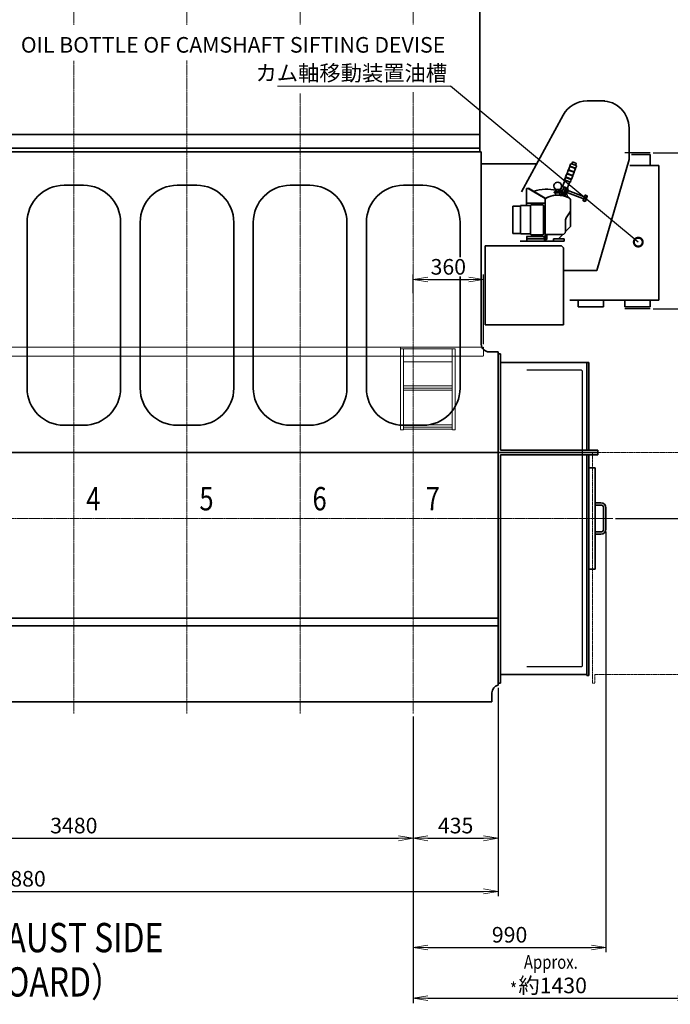
# Model space of a CAD drawing. Extents: x -26191 to -46, y -144 to 44475.
# Drawn here: x -18258 to -14922, y 36290 to 41337 of the extents above; entities that cross this region are included whole.
import ezdxf
from ezdxf import colors
from ezdxf.entities.mleader import LeaderData, LeaderLine
from ezdxf.math import Vec2, Vec3

# ---------------------------------------------------------------- set-up
doc = ezdxf.new("R2010")
doc.units = 0
doc.header["$LTSCALE"] = 5
doc.header["$PDMODE"] = 1
for name, pattern in [('CENTER', [2, 1.25, -0.25, 0.25, -0.25]), ('DASHED', [0.75, 0.5, -0.25]), ('PHANTOM', [2.5, 1.25, -0.25, 0.25, -0.25, 0.25, -0.25])]:
    doc.linetypes.add(name, pattern=pattern)
doc.layers.get('0').update_dxf_attribs({"color": 255, "linetype": 'CONTINUOUS'})
doc.layers.get('Defpoints').update_dxf_attribs({"color": 251, "linetype": 'CONTINUOUS'})
for name, color, linetype, lineweight in [('CENT001', 213, 'CENTER', 18), ('DASH001', 30, 'DASHED', 18), ('DIM001', 255, 'CONTINUOUS', 18), ('LINE002', 4, 'CONTINUOUS', 35), ('PHAN001', 1, 'PHANTOM', 13), ('TXT001', 255, 'CONTINUOUS', 20), ('TXT002', 4, 'CONTINUOUS', 35)]:
    doc.layers.add(name, color=color, linetype=linetype, lineweight=lineweight)
doc.styles.add('Dim_std', font='simplex.shx', dxfattribs={"width": 0.8, "bigfont": 'extfont.shx'})
doc.styles.get("Standard").update_dxf_attribs({"font": 'simplex.shx', "width": 0.8, "bigfont": 'extfont.shx'})
doc.dimstyles.new('S1-25', dxfattribs={"dimscale": 25, "dimtxt": 3.2, "dimasz": 3, "dimexe": 1, "dimexo": 0.6, "dimgap": 1, "dimtad": 1, "dimdec": 3, "dimdsep": 46, "dimtxsty": 'Dim_std', "dimblk1": 'OPEN', "dimblk2": 'OPEN', "dimsah": 1, "dimcen": 0, "dimclrd": 256, "dimclre": 256, "dimclrt": 256, "dimadec": 3, "dimazin": 2, "dimtfac": 1, "dimtdec": 3, "dimtmove": 0, "dimatfit": 0, "dimldrblk": 'OPEN', "dimfxl": 1, "dimtfill": 1, "dimtolj": 1, "dimtzin": 0, "dimarcsym": 0})

# ---------------------------------------------------------------- blocks, each defined once
blk = doc.blocks.new('_OPEN')
at = {"color": 0, "linetype": 'ByBlock'}
for p, q in [((-1, 0.167), (0, 0)), ((0, 0), (-1, -0.167)), ((0, 0), (-1, 0))]:
    blk.add_line(p, q, dxfattribs=at)
blk = doc.blocks.new('*D60')
at = {"layer": 'Defpoints', "color": 0, "linetype": 'ByBlock', "transparency": 16777216}
for p in [(-19720, 37780.6), (-16240, 37780.6), (-16240, 37140.8)]:
    blk.add_point(p, dxfattribs=at)
at = {"layer": 'DIM001', "linetype": 'ByBlock', "lineweight": -2, "transparency": 16777216}
for p, q in [((-19720, 37765.6), (-19720, 37115.8)), ((-16240, 37765.6), (-16240, 37115.8)), ((-19645, 37140.8), (-16315, 37140.8))]:
    blk.add_line(p, q, dxfattribs=at)
at = {"layer": 'DIM001', "linetype": 'ByBlock', "lineweight": -2, "transparency": 16777216, "xscale": 75, "yscale": 75, "zscale": 75, "rotation": 180}
blk.add_blockref('_OPEN', (-19720, 37140.8), dxfattribs=at)
at = {"layer": 'DIM001', "linetype": 'ByBlock', "lineweight": -2, "transparency": 16777216, "xscale": 75, "yscale": 75, "zscale": 75}
blk.add_blockref('_OPEN', (-16240, 37140.8), dxfattribs=at)
at = {"layer": 'DIM001', "linetype": 'ByBlock', "lineweight": -2, "transparency": 16777216, "insert": (-17980, 37205.8), "char_height": 80, "attachment_point": 5, "style": 'Dim_std', "bg_fill": 3, "box_fill_scale": 1.1, "bg_fill_color": 9, "bg_fill_true_color": 13158600, "bg_fill_transparency": 0}
blk.add_mtext('\\A1;3480', dxfattribs=at)
blk = doc.blocks.new('*D61')
at = {"layer": 'Defpoints', "color": 0, "linetype": 'ByBlock', "transparency": 16777216}
for p in [(-20685, 38427.7), (-15805, 37926.7), (-15805, 36868.2)]:
    blk.add_point(p, dxfattribs=at)
at = {"layer": 'DIM001', "linetype": 'ByBlock', "lineweight": -2, "transparency": 16777216}
for p, q in [((-20685, 38412.7), (-20685, 36843.2)), ((-15805, 37911.7), (-15805, 36843.2)), ((-20610, 36868.2), (-15880, 36868.2))]:
    blk.add_line(p, q, dxfattribs=at)
at = {"layer": 'DIM001', "linetype": 'ByBlock', "lineweight": -2, "transparency": 16777216, "xscale": 75, "yscale": 75, "zscale": 75, "rotation": 180}
blk.add_blockref('_OPEN', (-20685, 36868.2), dxfattribs=at)
at = {"layer": 'DIM001', "linetype": 'ByBlock', "lineweight": -2, "transparency": 16777216, "xscale": 75, "yscale": 75, "zscale": 75}
blk.add_blockref('_OPEN', (-15805, 36868.2), dxfattribs=at)
at = {"layer": 'DIM001', "linetype": 'ByBlock', "lineweight": -2, "transparency": 16777216, "insert": (-18245, 36933.2), "char_height": 80, "attachment_point": 5, "style": 'Dim_std', "bg_fill": 3, "box_fill_scale": 1.1, "bg_fill_color": 9, "bg_fill_true_color": 13158600, "bg_fill_transparency": 0}
blk.add_mtext('\\A1;4880', dxfattribs=at)
blk = doc.blocks.new('*D65')
at = {"layer": 'Defpoints', "color": 0, "linetype": 'ByBlock', "transparency": 16777216}
for p in [(-15805, 37926.7), (-16240, 37780.6), (-15805, 37140.8)]:
    blk.add_point(p, dxfattribs=at)
at = {"layer": 'DIM001', "linetype": 'ByBlock', "lineweight": -2, "transparency": 16777216}
for p, q in [((-15805, 37911.7), (-15805, 37115.8)), ((-16240, 37765.6), (-16240, 37115.8)), ((-16165, 37140.8), (-15880, 37140.8))]:
    blk.add_line(p, q, dxfattribs=at)
at = {"layer": 'DIM001', "linetype": 'ByBlock', "lineweight": -2, "transparency": 16777216, "xscale": 75, "yscale": 75, "zscale": 75, "rotation": 180}
blk.add_blockref('_OPEN', (-16240, 37140.8), dxfattribs=at)
at = {"layer": 'DIM001', "linetype": 'ByBlock', "lineweight": -2, "transparency": 16777216, "xscale": 75, "yscale": 75, "zscale": 75}
blk.add_blockref('_OPEN', (-15805, 37140.8), dxfattribs=at)
at = {"layer": 'DIM001', "linetype": 'ByBlock', "lineweight": -2, "transparency": 16777216, "insert": (-16022.5, 37205.8), "char_height": 80, "attachment_point": 5, "style": 'Dim_std', "bg_fill": 3, "box_fill_scale": 1.1, "bg_fill_color": 9, "bg_fill_true_color": 13158600, "bg_fill_transparency": 0}
blk.add_mtext('\\A1;435', dxfattribs=at)
blk = doc.blocks.new('_DotSmall')
at = {"color": 0, "linetype": 'ByBlock', "const_width": 0.5}
blk.add_lwpolyline([(-0.0625, 0, 1), (0.0625, 0, 1)], format="xyb", close=True, dxfattribs=at)
blk = doc.blocks.new('*D49')
at = {"layer": 'Defpoints', "color": 0, "linetype": 'ByBlock', "transparency": 16777216}
for p in [(-15024.5, 39854.7), (-14674.7, 39854.7), (-15217, 38779.7)]:
    blk.add_point(p, dxfattribs=at)
at = {"layer": 'DIM001', "linetype": 'ByBlock', "lineweight": -2, "transparency": 16777216}
for p, q in [((-15009.5, 39854.7), (-14649.7, 39854.7)), ((-14674.7, 38854.7), (-14674.7, 39779.7)), ((-15202, 38779.7), (-14649.7, 38779.7))]:
    blk.add_line(p, q, dxfattribs=at)
at = {"layer": 'DIM001', "linetype": 'ByBlock', "lineweight": -2, "transparency": 16777216, "xscale": 75, "yscale": 75, "zscale": 75}
for p, rotation in [((-14674.7, 39854.7), 90), ((-14674.7, 38779.7), 270)]:
    blk.add_blockref('_OPEN', p, dxfattribs=dict(at, rotation=rotation))
at = {"layer": 'DIM001', "linetype": 'ByBlock', "lineweight": -2, "transparency": 16777216, "insert": (-14739.7, 39317.2), "char_height": 80, "attachment_point": 5, "rotation": 90, "style": 'Dim_std', "bg_fill": 3, "box_fill_scale": 1.1, "bg_fill_color": 9, "bg_fill_true_color": 13158600, "bg_fill_transparency": 0}
blk.add_mtext('\\A1;約1075', dxfattribs=at)
blk = doc.blocks.new('*D33')
at = {"layer": 'Defpoints', "color": 0, "linetype": 'ByBlock', "transparency": 16777216}
for p in [(-15880, 40004.9), (-16240, 39919.5), (-15880, 39657.7)]:
    blk.add_point(p, dxfattribs=at)
at = {"layer": 'DIM001', "linetype": 'ByBlock', "lineweight": -2, "transparency": 16777216}
for p, q in [((-16240, 39934.5), (-16240, 40029.9)), ((-15880, 39672.7), (-15880, 40029.9)), ((-16165, 40004.9), (-15955, 40004.9))]:
    blk.add_line(p, q, dxfattribs=at)
at = {"layer": 'DIM001', "linetype": 'ByBlock', "lineweight": -2, "transparency": 16777216, "xscale": 75, "yscale": 75, "zscale": 75, "rotation": 180}
blk.add_blockref('_OPEN', (-16240, 40004.9), dxfattribs=at)
at = {"layer": 'DIM001', "linetype": 'ByBlock', "lineweight": -2, "transparency": 16777216, "xscale": 75, "yscale": 75, "zscale": 75}
blk.add_blockref('_OPEN', (-15880, 40004.9), dxfattribs=at)
at = {"layer": 'DIM001', "linetype": 'ByBlock', "lineweight": -2, "transparency": 16777216, "insert": (-16060, 40069.9), "char_height": 80, "attachment_point": 5, "style": 'Dim_std', "bg_fill": 3, "box_fill_scale": 1.1, "bg_fill_color": 9, "bg_fill_true_color": 13158600, "bg_fill_transparency": 0}
blk.add_mtext('\\A1;360', dxfattribs=at)
blk = doc.blocks.new('*D103')
at = {"layer": 'Defpoints', "color": 0, "ltscale": 0.5, "transparency": 16777216}
for p in [(-20685, 38979.7), (-15950, 34665.9)]:
    blk.add_point(p, dxfattribs=at)
at = {"layer": 'DIM001', "lineweight": -2, "ltscale": 0.5, "transparency": 16777216}
blk.add_line((-15950, 34680.9), (-15950, 35979.1), dxfattribs=at)
at = {"layer": 'DIM001', "ltscale": 0.5, "transparency": 16777216, "insert": (-16015, 35866.4), "char_height": 80, "attachment_point": 5, "rotation": 90, "style": 'Dim_std', "bg_fill": 3, "box_fill_scale": 1.1, "bg_fill_color": 9, "bg_fill_true_color": 13158600, "bg_fill_transparency": 0}
blk.add_mtext('\\A1;4735', dxfattribs=at)
at = {"layer": 'Defpoints', "color": 0, "ltscale": 0.5, "transparency": 16777216}
blk.add_point((-15950, 35728.6), dxfattribs=at)
blk = doc.blocks.new('*D107')
at = {"layer": 'Defpoints', "color": 0, "transparency": 16777216}
for p in [(-20685, 38779.7), (-15950, 31325.9)]:
    blk.add_point(p, dxfattribs=at)
at = {"layer": 'DIM001', "lineweight": -2, "transparency": 16777216}
blk.add_line((-15950, 31310.9), (-15950, 30577.2), dxfattribs=at)
at = {"layer": 'DIM001', "transparency": 16777216, "insert": (-16015, 30690), "char_height": 80, "attachment_point": 5, "rotation": 90, "style": 'Dim_std', "bg_fill": 3, "box_fill_scale": 1.1, "bg_fill_color": 9, "bg_fill_true_color": 13158600, "bg_fill_transparency": 0}
blk.add_mtext('\\A1;4735', dxfattribs=at)
at = {"layer": 'Defpoints', "color": 0, "transparency": 16777216}
blk.add_point((-15950, 30827.7), dxfattribs=at)
blk = doc.blocks.new('*D117')
at = {"layer": 'Defpoints', "color": 0, "linetype": 'ByBlock', "transparency": 16777216}
for p in [(-15024.5, 40654.7), (-14674.7, 40654.7), (-15024.5, 39854.7)]:
    blk.add_point(p, dxfattribs=at)
at = {"layer": 'DIM001', "linetype": 'ByBlock', "lineweight": -2, "transparency": 16777216}
for p, q in [((-15009.5, 40654.7), (-14649.7, 40654.7)), ((-14674.7, 39929.7), (-14674.7, 40579.7)), ((-15009.5, 39854.7), (-14649.7, 39854.7))]:
    blk.add_line(p, q, dxfattribs=at)
at = {"layer": 'DIM001', "linetype": 'ByBlock', "lineweight": -2, "transparency": 16777216, "xscale": 75, "yscale": 75, "zscale": 75}
for p, rotation in [((-14674.7, 40654.7), 90), ((-14674.7, 39854.7), 270)]:
    blk.add_blockref('_OPEN', p, dxfattribs=dict(at, rotation=rotation))
at = {"layer": 'DIM001', "linetype": 'ByBlock', "lineweight": -2, "transparency": 16777216, "insert": (-14739.7, 40254.7), "char_height": 80, "attachment_point": 5, "rotation": 90, "style": 'Dim_std', "bg_fill": 3, "box_fill_scale": 1.1, "bg_fill_color": 9, "bg_fill_true_color": 13158600, "bg_fill_transparency": 0}
blk.add_mtext('\\A1;約800', dxfattribs=at)
blk = doc.blocks.new('*D278')
at = {"layer": 'Defpoints', "color": 0, "linetype": 'ByBlock', "transparency": 16777216}
for p in [(-14810, 39105.7), (-16240, 37780.6), (-14810, 36321.3)]:
    blk.add_point(p, dxfattribs=at)
at = {"layer": 'DIM001', "linetype": 'ByBlock', "lineweight": -2, "transparency": 16777216}
for p, q in [((-14810, 39090.7), (-14810, 36296.3)), ((-16240, 37765.6), (-16240, 36296.3)), ((-16165, 36321.3), (-14885, 36321.3))]:
    blk.add_line(p, q, dxfattribs=at)
at = {"layer": 'DIM001', "linetype": 'ByBlock', "lineweight": -2, "transparency": 16777216, "xscale": 75, "yscale": 75, "zscale": 75, "rotation": 180}
blk.add_blockref('_OPEN', (-16240, 36321.3), dxfattribs=at)
at = {"layer": 'DIM001', "linetype": 'ByBlock', "lineweight": -2, "transparency": 16777216, "xscale": 75, "yscale": 75, "zscale": 75}
blk.add_blockref('_OPEN', (-14810, 36321.3), dxfattribs=at)
at = {"layer": 'DIM001', "linetype": 'ByBlock', "lineweight": -2, "transparency": 16777216, "insert": (-15525, 36386.3), "char_height": 80, "attachment_point": 5, "style": 'Dim_std', "bg_fill": 3, "box_fill_scale": 1.1, "bg_fill_color": 9, "bg_fill_true_color": 13158600, "bg_fill_transparency": 0}
blk.add_mtext('\\A1;約1430', dxfattribs=at)
blk = doc.blocks.new('*D279')
at = {"layer": 'Defpoints', "color": 0, "linetype": 'ByBlock', "ltscale": 0.5, "transparency": 16777216}
for p in [(-15251.5, 38725.7), (-16240, 37780.6), (-15251.5, 36581.1)]:
    blk.add_point(p, dxfattribs=at)
at = {"layer": 'DIM001', "linetype": 'ByBlock', "lineweight": -2, "ltscale": 0.5, "transparency": 16777216}
for p, q in [((-15251.5, 38710.7), (-15251.5, 36556.1)), ((-16240, 37765.6), (-16240, 36556.1)), ((-16165, 36581.1), (-15326.5, 36581.1))]:
    blk.add_line(p, q, dxfattribs=at)
at = {"layer": 'DIM001', "linetype": 'ByBlock', "lineweight": -2, "ltscale": 0.5, "transparency": 16777216, "xscale": 75, "yscale": 75, "zscale": 75, "rotation": 180}
blk.add_blockref('_OPEN', (-16240, 36581.1), dxfattribs=at)
at = {"layer": 'DIM001', "linetype": 'ByBlock', "lineweight": -2, "ltscale": 0.5, "transparency": 16777216, "xscale": 75, "yscale": 75, "zscale": 75}
blk.add_blockref('_OPEN', (-15251.5, 36581.1), dxfattribs=at)
at = {"layer": 'DIM001', "linetype": 'ByBlock', "lineweight": -2, "ltscale": 0.5, "transparency": 16777216, "insert": (-15745.7, 36646.1), "char_height": 80, "attachment_point": 5, "style": 'Dim_std', "bg_fill": 3, "box_fill_scale": 1.1, "bg_fill_color": 9, "bg_fill_true_color": 13158600, "bg_fill_transparency": 0}
blk.add_mtext('\\A1;990', dxfattribs=at)

msp = doc.modelspace()

# ---------------------------------------------------------------- linework, layer by layer
at = {"layer": 'CENT001'}
for p, q in [((-16819.9764, 37780.625), (-16819.9764, 43122.159)), ((-20920.5133, 38779.7106), (-15217.0062, 38779.7106))]:
    msp.add_line(p, q, dxfattribs=at)
at = {"layer": 'DASH001'}
for p, q in [((-20079.9764, 39657.7106), (-15879.9559, 39657.7106)), ((-16304.9764, 39657.7106), (-16304.9764, 39233.7106)), ((-16024.9764, 39648.7106), (-16304.9764, 39648.7106)), ((-16288.9764, 39648.7106), (-16288.9764, 39233.7106)), ((-16040.9764, 39648.7106), (-16040.9764, 39233.7106)), ((-16024.9764, 39648.7106), (-16024.9764, 39233.7106)), ((-15879.9559, 39657.7106), (-15879.9559, 39611.7106)), ((-20079.9764, 39611.7106), (-15879.9559, 39611.7106)), ((-16288.9764, 39583.7106), (-16040.9764, 39583.7106)), ((-16288.9764, 39460.0243), (-16040.9764, 39460.0243)), ((-16288.9764, 39448.7106), (-16040.9764, 39448.7106)), ((-16288.9764, 39437.3969), (-16040.9764, 39437.3969)), ((-16288.9764, 39233.7106), (-16304.9764, 39233.7106)), ((-16288.9764, 39260.0243), (-16040.9764, 39260.0243)), ((-16288.9764, 39248.7106), (-16040.9764, 39248.7106)), ((-16288.9764, 39237.3969), (-16040.9764, 39237.3969)), ((-16024.9764, 39233.7106), (-16040.9764, 39233.7106))]:
    msp.add_line(p, q, dxfattribs=at)
at = {"layer": 'Defpoints'}
for p, q in [((-15024.4764, 40654.7106), (-15154.4764, 40654.7106)), ((-15376.9764, 39539.7106), (-15656.9764, 39539.7106)), ((-15371.9764, 39534.7106), (-15376.9764, 39539.7106)), ((-15371.9764, 38024.7106), (-15371.9764, 39534.7106)), ((-15376.9764, 38019.7106), (-15656.9764, 38019.7106)), ((-15371.9764, 38024.7106), (-15376.9764, 38019.7106))]:
    msp.add_line(p, q, dxfattribs=at)
at = {"layer": 'LINE002'}
for p, q in [((-15898.9764, 40658.7106), (-15898.9764, 41445.7106)), ((-15258.1764, 40920.7106), (-15347.9764, 40920.7106)), ((-15471.0206, 40847.4947), (-15684.0809, 40454.9482)), ((-15132.9764, 40620.7106), (-15132.9764, 40780.7106)), ((-15132.9764, 40620.7106), (-15132.9764, 40780.7106)), ((-15898.9764, 40747.3812), (-20060.9764, 40747.3812)), ((-20183.6717, 40658.7102), (-15890.9764, 40658.7102)), ((-15898.9764, 40678.7102), (-20060.9764, 40678.7102)), ((-15890.9764, 39673.7106), (-15890.9764, 40658.7102)), ((-15024.4764, 40645.2106), (-15121.0468, 40645.2106)), ((-15024.4764, 40588.7106), (-15024.4764, 40645.2106)), ((-15890.9764, 40597.9869), (-15606.4446, 40597.9869)), ((-15444.0857, 40567.7917), (-15437.6351, 40584.5962)), ((-15437.6351, 40584.5962), (-15407.7605, 40573.1284)), ((-15436.9184, 40586.4633), (-15432.9763, 40596.7327)), ((-15436.9184, 40586.4633), (-15407.0438, 40574.9956)), ((-15429.1005, 40598.4584), (-15404.8274, 40589.1408)), ((-15426.2997, 40597.3833), (-15423.0744, 40605.7855)), ((-15420.4905, 40606.9359), (-15405.5532, 40601.202)), ((-15407.6281, 40590.2159), (-15404.4028, 40598.6181)), ((-15407.0438, 40574.9956), (-15403.1017, 40585.265)), ((-15298.9764, 40051.7106), (-15132.9764, 40620.7106)), ((-15129.1153, 40588.7106), (-14981.3264, 40588.7106)), ((-14981.3264, 39899.7106), (-14981.3264, 40588.7106)), ((-15463.988, 40515.9445), (-15459.1372, 40528.5814)), ((-15459.1372, 40528.5814), (-15429.2626, 40517.1136)), ((-15458.4204, 40530.4485), (-15451.9698, 40547.253)), ((-15458.4204, 40530.4485), (-15428.5459, 40518.9807)), ((-15451.9698, 40547.253), (-15422.0952, 40535.7852)), ((-15451.2531, 40549.1201), (-15444.8025, 40565.9246)), ((-15451.2531, 40549.1201), (-15421.3785, 40537.6524)), ((-15444.8025, 40565.9246), (-15414.9279, 40554.4568)), ((-15444.0857, 40567.7917), (-15414.2111, 40556.324)), ((-15428.5459, 40518.9807), (-15422.0952, 40535.7852)), ((-15421.3785, 40537.6524), (-15414.9279, 40554.4568)), ((-15414.2111, 40556.324), (-15407.7605, 40573.1284)), ((-18029.9603, 40487.7111), (-17979.9603, 40487.7111)), ((-17979.9603, 40487.7111), (-17929.9603, 40487.7111)), ((-17449.9603, 40487.7111), (-17349.9603, 40487.7111)), ((-16869.9603, 40487.7111), (-16769.9603, 40487.7111)), ((-16289.9603, 40487.7111), (-16189.9603, 40487.7111)), ((-15487.089, 40455.7643), (-15477.2644, 40481.3582)), ((-15477.358, 40450.4197), (-15466.2486, 40479.3607)), ((-15474.83, 40482.1192), (-15466.4278, 40478.8939)), ((-15472.8214, 40484.5616), (-15462.4287, 40511.6354)), ((-15456.9128, 40475.777), (-15466.2486, 40479.3607)), ((-15463.988, 40515.9445), (-15434.1134, 40504.4767)), ((-15463.7652, 40515.3289), (-15463.988, 40515.9445)), ((-15463.7652, 40515.3289), (-15434.6909, 40504.1683)), ((-15448.5483, 40475.244), (-15438.1556, 40502.3178)), ((-15434.6909, 40504.1683), (-15434.1134, 40504.4767)), ((-15434.1134, 40504.4767), (-15429.2626, 40517.1136)), ((-15650.5789, 40470.7106), (-15658.9764, 40470.7106)), ((-15658.9764, 40384.3106), (-15658.9764, 40470.7106)), ((-15649.4289, 40472.7025), (-15650.5789, 40470.7106)), ((-15563.9764, 40420.7106), (-15650.5789, 40470.7106)), ((-15649.4289, 40472.7025), (-15562.8264, 40422.7025)), ((-15515.4764, 40453.7106), (-15516.4764, 40452.7106)), ((-15516.4764, 40452.7106), (-15516.4764, 40450.7106)), ((-15515.4759, 40453.7106), (-15482.4768, 40453.7106)), ((-15514.4764, 40448.7106), (-15483.4764, 40448.7106)), ((-15509.9764, 40448.7106), (-15509.9764, 40437.2106)), ((-15509.9764, 40437.2106), (-15487.9764, 40437.2106)), ((-15509.4764, 40436.7106), (-15509.9764, 40437.2106)), ((-15509.512, 40466.7106), (-15488.4407, 40466.7106)), ((-15509.4759, 40436.7106), (-15502.4457, 40436.7106)), ((-15503.9764, 40453.7106), (-15503.9764, 40466.7106)), ((-15498.9764, 40436.7106), (-15488.4769, 40436.7106)), ((-15493.9764, 40453.7106), (-15493.9764, 40466.7106)), ((-15491.4563, 40466.7106), (-15492.0499, 40465.1641)), ((-15491.4747, 40463.8721), (-15492.0499, 40465.1641)), ((-15490.3851, 40466.7106), (-15491.4747, 40463.8721)), ((-15491.4747, 40463.8721), (-15484.9397, 40461.3636)), ((-15488.4764, 40436.7106), (-15487.9764, 40437.2106)), ((-15487.9764, 40448.7106), (-15487.9764, 40437.2106)), ((-15486.1902, 40455.473), (-15486.8668, 40453.7106)), ((-15475.387, 40455.5544), (-15485.6564, 40459.4964)), ((-15482.4764, 40453.7106), (-15481.4764, 40452.7106)), ((-15481.4764, 40452.7106), (-15481.4764, 40450.7106)), ((-15480.2807, 40476.7135), (-15479.2058, 40476.3009)), ((-15479.5862, 40439.1928), (-15475.008, 40451.1187)), ((-15479.0165, 40435.1046), (-15479.0237, 40435.0971)), ((-15470.8315, 40443.6298), (-15478.5233, 40435.6183)), ((-15475.5437, 40449.7232), (-15477.358, 40450.4197)), ((-15460.6113, 40439.7066), (-15470.8315, 40443.6298)), ((-15469.4557, 40443.1017), (-15456.9128, 40475.777)), ((-15451.4152, 40467.7753), (-15461.9871, 40440.2347)), ((-15460.6113, 40439.7066), (-15460.3409, 40431.2624)), ((-15458.8839, 40470.6423), (-15451.4152, 40467.7753)), ((-15451.1139, 40446.2368), (-15458.5826, 40449.1037)), ((-15457.7649, 40442.8626), (-15447.3899, 40469.8904)), ((-15448.6898, 40472.0849), (-15457.092, 40475.3102)), ((-15450.2501, 40438.6514), (-15451.1871, 40427.9443)), ((-15449.655, 40450.0375), (-15451.1139, 40446.2368)), ((-15447.9662, 40454.4369), (-15449.0176, 40451.6979)), ((-15448.5044, 40427.9669), (-15448.8639, 40427.1961)), ((-15447.2162, 40466.0942), (-15448.6377, 40466.6398)), ((-15443.9466, 40464.9084), (-15448.6145, 40466.7002)), ((-15445.5957, 40428.1349), (-15447.5328, 40428.5421)), ((-15446.0429, 40459.4473), (-15447.0943, 40456.7083)), ((-15446.7005, 40449.3628), (-15370.1469, 40419.9766)), ((-15445.9644, 40459.5762), (-15446.0526, 40459.396)), ((-15445.5957, 40428.1349), (-15443.8499, 40427.2017)), ((-15443.9466, 40464.9084), (-15445.4055, 40461.1077)), ((-15444.8131, 40462.5756), (-15444.8162, 40462.5757)), ((-15442.7585, 40459.6322), (-15366.2049, 40430.246)), ((-15358.4909, 40436.3896), (-15368.5252, 40410.2494)), ((-15357.1989, 40436.9648), (-15367.9499, 40408.9574)), ((-15347.8631, 40433.3811), (-15358.6141, 40405.3737)), ((-15357.1989, 40436.9648), (-15358.4909, 40436.3896)), ((-15347.2879, 40432.0892), (-15357.3222, 40405.9489)), ((-15357.1989, 40436.9648), (-15347.8631, 40433.3811)), ((-15347.2879, 40432.0892), (-15347.8631, 40433.3811)), ((-15728.9764, 40380.7106), (-15688.9764, 40380.7106)), ((-15728.9764, 40380.7106), (-15728.9764, 40240.7106)), ((-15688.9764, 40384.3106), (-15638.9764, 40384.3106)), ((-15688.9764, 40242.3106), (-15688.9764, 40384.3106)), ((-15563.9764, 40395.7106), (-15658.9764, 40395.7106)), ((-15638.9764, 40384.3106), (-15638.9764, 40238.7106)), ((-15633.9764, 40387.7106), (-15576.9764, 40387.7106)), ((-15571.9764, 40382.7106), (-15571.9764, 40238.7106)), ((-15562.8264, 40422.7025), (-15563.9764, 40420.7106)), ((-15563.9764, 40420.7106), (-15561.7139, 40420.7106)), ((-15563.9764, 40210.7106), (-15563.9764, 40420.7106)), ((-15556.1307, 40423.675), (-15555.8841, 40423.1876)), ((-15556.0665, 40423.7074), (-15555.8214, 40423.2223)), ((-15433.9764, 40412.9063), (-15433.9764, 40276.7106)), ((-15433.9764, 40395.7106), (-15432.9764, 40395.7106)), ((-15432.9764, 40276.2964), (-15432.9764, 40395.7106)), ((-15367.9499, 40408.9574), (-15368.5252, 40410.2494)), ((-15367.9499, 40408.9574), (-15358.6141, 40405.3737)), ((-15357.3222, 40405.9489), (-15358.6141, 40405.3737)), ((-15435.6278, 40352.1861), (-15455.6736, 40321.7832)), ((-18219.9603, 40297.7111), (-18219.9603, 39447.7111)), ((-17739.9603, 39447.7111), (-17739.9603, 40297.7111)), ((-17639.9603, 40297.7111), (-17639.9603, 39447.7111)), ((-17159.9603, 39447.7111), (-17159.9603, 40297.7111)), ((-17059.9603, 40297.7111), (-17059.9603, 39447.7111)), ((-16579.9613, 39447.7111), (-16579.9613, 40297.7111)), ((-16479.9603, 40297.7111), (-16479.9603, 39447.7111)), ((-15999.9613, 39447.7111), (-15999.9613, 40297.7111)), ((-15432.9764, 40276.2964), (-15459.003, 40250.2697)), ((-15458.9764, 40310.774), (-15458.9764, 40250.774)), ((-15728.9764, 40240.7106), (-15688.5835, 40240.7106)), ((-15638.9764, 40238.7106), (-15685.3764, 40238.7106)), ((-15658.9764, 40225.7106), (-15563.9764, 40225.7106)), ((-15576.9764, 40233.7106), (-15633.9764, 40233.7106)), ((-15563.9764, 40235.7106), (-15473.9764, 40235.7106)), ((-15553.9764, 40230.7106), (-15553.9764, 40212.7106)), ((-15473.5355, 40235.7373), (-15489.9764, 40219.2964)), ((-15479.9764, 40176.7106), (-15870.9764, 40176.7106)), ((-15870.9764, 39772.7106), (-15870.9764, 40176.7106)), ((-15465.9764, 40200.7106), (-15690.9764, 40200.7106)), ((-15656.9764, 40223.7106), (-15656.9764, 40200.7106)), ((-15654.9764, 40212.7106), (-15568.9764, 40212.7106)), ((-15566.9764, 40200.7106), (-15566.9764, 40215.3182)), ((-15555.9764, 40210.7106), (-15566.9764, 40210.7106)), ((-15465.9764, 40212.7106), (-15520.9764, 40212.7106)), ((-15520.9764, 40200.7106), (-15520.9764, 40212.7106)), ((-15489.9764, 40219.2964), (-15489.9764, 40212.7106)), ((-15469.9764, 40166.7106), (-15479.9764, 40176.7106)), ((-15465.9764, 40200.7106), (-15465.9764, 40212.7106)), ((-15469.9764, 39772.7106), (-15469.9764, 40166.7106)), ((-15469.9764, 40051.7106), (-15298.9764, 40051.7106)), ((-14981.3264, 39899.7106), (-15437.6264, 39899.7106)), ((-15394.4764, 39864.7106), (-15394.4764, 39899.7106)), ((-15264.4764, 39864.7106), (-15264.4764, 39899.7106)), ((-15264.4764, 39864.7106), (-15394.4764, 39864.7106)), ((-15469.9764, 39772.7106), (-15870.9764, 39772.7106)), ((-15851.1013, 39633.7108), (-15804.9764, 39633.7103)), ((-15792.9764, 39623.7106), (-15804.9764, 39623.7106)), ((-15804.9764, 39563.7106), (-15804.9764, 39623.7106)), ((-15804.9764, 39623.7106), (-15792.9764, 39623.7106)), ((-15792.9764, 39623.7106), (-15792.9764, 39623.7106)), ((-15792.9764, 39129.7106), (-15792.9764, 39623.7106)), ((-15792.9764, 39578.7106), (-15338.9764, 39578.7106)), ((-15348.9764, 39129.7106), (-15348.9764, 39578.7106)), ((-15338.9764, 39129.7106), (-15338.9764, 39578.7106)), ((-18029.9603, 39257.7111), (-17979.9603, 39257.7111)), ((-17979.9603, 39257.7111), (-17929.9603, 39257.7111)), ((-17449.9603, 39257.7111), (-17349.9603, 39257.7111)), ((-16869.9603, 39257.7111), (-16769.9603, 39257.7111)), ((-16289.9603, 39257.7111), (-16189.9603, 39257.7111)), ((-20437.9764, 39117.7111), (-17979.9603, 39117.7111)), ((-17979.9603, 39117.7111), (-15293.9764, 39117.7111)), ((-15293.9764, 39129.7106), (-15792.9764, 39129.7106)), ((-15293.9764, 39105.7106), (-15293.9764, 39129.7106)), ((-15792.9764, 39105.7106), (-15293.9764, 39105.7106)), ((-15348.9764, 37975.7106), (-15348.9764, 39105.7106)), ((-15338.9764, 37975.7106), (-15338.9764, 39105.7106)), ((-15307.4764, 39038.7106), (-15338.9764, 39038.7106)), ((-15307.4764, 38520.7106), (-15307.4764, 39038.7106)), ((-15307.4764, 38860.7106), (-15278.4764, 38860.7106)), ((-15307.4764, 38848.7106), (-15278.4764, 38848.7106)), ((-15263.4764, 38833.7106), (-15263.4764, 38725.7106)), ((-15251.4764, 38833.7106), (-15251.4764, 38725.7106)), ((-15278.4764, 38710.7106), (-15307.4764, 38710.7106)), ((-15278.4764, 38698.7106), (-15307.4764, 38698.7106)), ((-15307.4764, 38520.7106), (-15338.9764, 38520.7106)), ((-15348.9764, 37975.7106), (-15338.9764, 37975.7106))]:
    msp.add_line(p, q, dxfattribs=at)
for points in [[(-15450.2438, 40448.3919), (-15450.32, 40448.2294), (-15450.4213, 40448.0152), (-15450.5322, 40447.7523)], [(-15450.1993, 40448.5522), (-15450.1965, 40448.5496), (-15450.2021, 40448.4997), (-15450.2438, 40448.3919)], [(-15449.0043, 40451.6941), (-15449.0476, 40451.5428), (-15449.1274, 40451.2995), (-15449.2354, 40451.0189), (-15449.3679, 40450.7098), (-15449.5135, 40450.3802), (-15449.655, 40450.0375)], [(-15447.0943, 40456.7083), (-15447.2009, 40456.4036), (-15447.3092, 40456.0714), (-15447.4283, 40455.7259), (-15447.5614, 40455.3798), (-15447.7042, 40455.0439), (-15447.8448, 40454.7273), (-15447.9662, 40454.4369)], [(-15445.4055, 40461.1077), (-15445.5325, 40460.7499), (-15445.6454, 40460.4057), (-15445.7537, 40460.0883), (-15445.8612, 40459.8088), (-15445.9644, 40459.5762)], [(-15444.6237, 40463.1173), (-15444.6917, 40462.8902), (-15444.7434, 40462.7203), (-15444.7843, 40462.6143), (-15444.8131, 40462.5756)], [(-15568.9764, 40220.7106), (-15568.4927, 40219.6226), (-15568.0611, 40218.6164), (-15567.6996, 40217.7106)], [(-15567.6996, 40217.7106), (-15567.5014, 40217.2224), (-15567.2952, 40216.7161), (-15567.1233, 40216.217), (-15567.0128, 40215.7431), (-15566.9764, 40215.3182)]]:
    msp.add_lwpolyline(points, dxfattribs=at)
for centre, radius, start, end in [((-15347.9764, 40780.7106), 140, 90, 151.5084634), ((-15272.9764, 40780.7106), 140, 0, 90), ((-15437.2767, 40585.5298), 1, 249, 69), ((-15430.1756, 40595.6576), 3, 69, 159), ((-15421.2073, 40605.0688), 2, 69, 159), ((-15406.27, 40599.3349), 2, 339, 69), ((-15405.9025, 40586.3401), 3, 339, 69), ((-15458.7788, 40529.5149), 1, 249, 69), ((-15451.6114, 40548.1865), 1, 249, 69), ((-15444.4441, 40566.8582), 1, 249, 69), ((-15421.7369, 40536.7188), 1, 69, 249), ((-15414.5695, 40555.3904), 1, 69, 249), ((-15407.4022, 40574.062), 1, 69, 249), ((-18029.9603, 40297.7111), 190, 90, 180), ((-17929.9603, 40297.7111), 190, 0, 90), ((-17449.9603, 40297.7111), 190, 90, 180), ((-17349.9603, 40297.7111), 190, 0, 90), ((-16869.9603, 40297.7111), 190, 90, 180), ((-16769.9603, 40297.7111), 190, 0, 90), ((-16289.9603, 40297.7111), 190, 90, 180), ((-16189.9603, 40297.7111), 190, 0, 90), ((-15498.9764, 40483.7106), 20, 301.7883306, 238.2116694), ((-15475.5468, 40480.252), 2, 69, 159), ((-15475.3972, 40480.6417), 2, 92.5781142, 158.999735), ((-15475.6221, 40485.6367), 3, 272.5781143, 339), ((-15465.2294, 40512.7105), 3, 339, 60.7867893), ((-15435.3549, 40501.2427), 3, 77.2132107, 159), ((-15428.9042, 40518.0472), 1, 69, 249), ((-15556.3322, 40258.8069), 208.8001, 75.8323112, 108.3572927), ((-15498.9764, 40310.774), 126, 61.6967644, 121.0558265), ((-15498.9764, 40310.7106), 126.6, 94.8155593, 116.8045841), ((-15514.4764, 40450.7106), 2, 180, 270), ((-15556.3322, 40258.8069), 195, 76.245015, 76.980382), ((-15508.4764, 40436.2106), 0.5, 18.6380616, 90), ((-15556.3322, 40258.8069), 208.8001, 70.3709695, 72.6172331), ((-15489.4764, 40436.2106), 0.5, 90, 160.3294499), ((-15498.9764, 40310.7106), 126.6, 63.1954159, 85.1844407), ((-15485.807, 40470.2657), 1.9, 258.9718415, 10.5528824), ((-15483.4764, 40450.7106), 2, 270, 0), ((-15480.5198, 40439.5511), 1, 309.5935754, 338.9988023), ((-15556.3322, 40258.8069), 208.8, 64.8632417, 67.0776068), ((-15556.3322, 40258.8069), 208.8, 59.4655733, 62.6579208), ((-15447.7756, 40446.5621), 3, 69, 156.6546232), ((-15447.464, 40464.1163), 2, 69, 138.5869316), ((-15445.7475, 40474.1689), 3, 159, 225.4218857), ((-15449.4065, 40470.2177), 2, 339, 69), ((-15447.5981, 40427.5443), 1, 86.2570279, 155), ((-15449.2569, 40470.6074), 2, 339.0002642, 45.4218858), ((-15441.6834, 40462.4329), 3, 161.3453768, 249), ((-15364.413, 40434.9139), 5, 249, 339), ((-15633.9764, 40382.7106), 5, 90, 180), ((-15576.9764, 40382.7106), 5, 0, 90), ((-15561.7139, 40425.7106), 5, 270, 298.6144053), ((-15498.9764, 40310.7106), 126.6, 116.8045841, 116.8371412), ((-15443.9764, 40412.9063), 10, 0, 61.6967644), ((-15371.9388, 40415.3087), 5, 339, 69), ((-15443.9764, 40357.6907), 10, 326.6015115, 0), ((-15438.9764, 40310.774), 20, 146.6015115, 180), ((-15685.3764, 40242.3106), 3.6, 180, 270), ((-15658.9764, 40223.7106), 2, 0, 90), ((-15633.9764, 40238.7106), 5, 180, 270), ((-15576.9764, 40238.7106), 5, 270, 0), ((-15548.9764, 40230.7106), 5, 90, 180), ((-15473.9764, 40250.7106), 15, 270, 0), ((-15654.9764, 40210.7106), 2, 90, 180), ((-15568.9764, 40210.7106), 2, 0, 90), ((-15555.9764, 40212.7106), 2, 270, 0), ((-15850.9764, 39673.7106), 40, 180, 269.8210441), ((-18029.9603, 39447.7111), 190, 180, 270), ((-17929.9603, 39447.7111), 190, 270, 0), ((-17449.9603, 39447.7111), 190, 180, 270), ((-17349.9603, 39447.7111), 190, 270, 0), ((-16869.9603, 39447.7111), 190, 180, 270), ((-16769.9603, 39447.7111), 190, 270, 0), ((-16289.9603, 39447.7111), 190, 180, 270), ((-16189.9603, 39447.7111), 190, 270, 0), ((-15278.4764, 38833.7106), 27, 0, 90), ((-15278.4764, 38833.7106), 15, 0, 90), ((-15278.4764, 38725.7106), 27, 270, 0), ((-15278.4764, 38725.7106), 15, 270, 0)]:
    msp.add_arc(centre, radius, start, end, dxfattribs=at)

# ---------------------------------------------------------------- texts
at = {"layer": 'DIM001', "style": 'Dim_std', "width": 0.8}
for s, p in [('4', (-17916.1311, 38821.3476)), ('5', (-17336.1311, 38821.3476)), ('6', (-16756.1311, 38821.3476)), ('7', (-16176.1311, 38821.3476))]:
    msp.add_text(s, height=120, dxfattribs=at).set_placement(p)
at = {"layer": 'TXT002', "width": 0.8}
for s, p in [('VIEW FROM EXHAUST SIDE', (-19539.2308, 36556.5438)), ('（STARBOARD）', (-18999.669, 36329.4161))]:
    msp.add_text(s, height=150, dxfattribs=at).set_placement(p)

# ---------------------------------------------------------------- leaders
at = {"layer": 'DIM001'}
ml = msp.add_multileader_mtext('Standard', dxfattribs=at)
ml.set_content('')
ml.set_leader_properties()
ml.set_arrow_properties(name='DOTSMALL')
ml.build(insert=Vec2(0, 0))
ml.multileader.update_dxf_attribs({"has_dogleg": 0, "text_right_attachment_type": 6, "dogleg_length": 0.36, "arrow_head_size": 90, "scale": 30})
ctx = ml.context
ctx.base_point, ctx.scale, ctx.char_height, ctx.arrow_head_size, ctx.landing_gap_size, ctx.plane_origin = Vec3(-16048.8994, 40996.794), 30, 120, 90, 60, Vec3(-15257.035, 38369.9533)
ctx.right_attachment = 6
notes = []
notes.append((ctx, [(0, (1, 1, 0), (-16038.0994, 40996.794), (-1, 0), 10.8, [(0, [(-15085.9543, 40196.5392)], 0, [])])]))
ctx.mtext, ml.multileader.dxf.content_type = None, 0
for ctx, leaders in notes:
    for number, flags, end, landing, length, lines in leaders:
        leader = LeaderData()
        leader.index, (leader.has_last_leader_line, leader.has_dogleg_vector, leader.attachment_direction) = number, flags
        leader.last_leader_point, leader.dogleg_vector, leader.dogleg_length = Vec3(end), Vec3(landing), length
        for number, points, colour, breaks in lines:
            line = LeaderLine()
            line.index, line.vertices, line.color, line.breaks = number, Vec3.list(points), colors.encode_raw_color(colour), breaks
            leader.lines.append(line)
        ctx.leaders.append(leader)

# ---------------------------------------------------------------- next in the draw order: dimensions: what is measured, and where the dimension line sits
at = {"layer": 'DIM001', "color": 0, "linetype": 'ByBlock', "lineweight": -2}
dim = msp.add_linear_dim(base=(-14674.6729, 39854.7106), p1=(-15217.0062, 38779.7106), p2=(-15024.4764, 39854.7106), angle=90, text='約<>', dimstyle='S1-25', override={"dimdec": 0}, dxfattribs=at)
dim.commit()
dim.dimension.update_dxf_attribs({"geometry": '*D49', "text_midpoint": (-14739.6729, 39317.2106)})
dim = msp.add_linear_dim(base=(-16239.9764, 37140.8411), p1=(-19719.9764, 37780.625), p2=(-16239.9764, 37780.625), dimstyle='S1-25', override={"dimdec": 0}, dxfattribs=at)
dim.commit()
dim.dimension.update_dxf_attribs({"geometry": '*D60', "text_midpoint": (-17979.9764, 37205.8411)})

# ---------------------------------------------------------------- next in the draw order: linework, layer by layer
at = {"layer": 'LINE002'}
for p, q in [((-15154.4764, 39864.7106), (-15154.4764, 39899.7106)), ((-15024.4764, 39864.7106), (-15024.4764, 39899.7106)), ((-15024.4764, 39864.7106), (-15154.4764, 39864.7106))]:
    msp.add_line(p, q, dxfattribs=at)
at = {"layer": 'PHAN001'}
msp.add_lwpolyline([(-15320.9764, 37935.7106), (-15320.9764, 39117.7106), (-14809.9764, 39117.7106), (-14809.9764, 39105.7106), (-14854.9764, 39105.7106), (-14854.9764, 39038.7106), (-14823.4764, 39038.7106), (-14823.4764, 38520.7106), (-14854.9764, 38520.7106), (-14854.9764, 37975.7106), (-14864.9764, 37975.7106), (-14864.9764, 37980.7106), (-15308.9764, 37980.7106), (-15308.9764, 37935.7106), (-15320.9764, 37935.7106)], close=True, dxfattribs=at)

# ---------------------------------------------------------------- next in the draw order: dimensions: what is measured, and where the dimension line sits
at = {"layer": 'DIM001', "color": 0, "linetype": 'ByBlock', "lineweight": -2}
dim = msp.add_linear_dim(base=(-15804.9764, 36868.2), p1=(-20684.9764, 38427.7114), p2=(-15804.9764, 37926.7363), dimstyle='S1-25', override={"dimdec": 0}, dxfattribs=at)
dim.commit()
dim.dimension.update_dxf_attribs({"geometry": '*D61', "text_midpoint": (-18244.9764, 36933.2)})

# ---------------------------------------------------------------- next in the draw order: linework, layer by layer
at = {"layer": 'CENT001'}
for p, q in [((-17979.9764, 37780.625), (-17979.9764, 43122.159)), ((-17399.9764, 37780.625), (-17399.9764, 43122.159))]:
    msp.add_line(p, q, dxfattribs=at)
at = {"layer": 'LINE002'}
for p, q in [((-20399.9806, 38269.7104), (-15804.9764, 38269.7104)), ((-20399.9809, 38229.7105), (-15804.9764, 38229.7105)), ((-15792.9764, 37980.7106), (-15348.9764, 37980.7106))]:
    msp.add_line(p, q, dxfattribs=at)

# ---------------------------------------------------------------- next in the draw order: dimensions: what is measured, and where the dimension line sits
at = {"layer": 'DIM001', "color": 0, "linetype": 'ByBlock', "lineweight": -2}
dim = msp.add_linear_dim(base=(-14674.6729, 40654.7106), p1=(-15024.4764, 39854.7106), p2=(-15024.4764, 40654.7106), angle=90, text='約<>', dimstyle='S1-25', override={"dimdec": 0}, dxfattribs=at)
dim.commit()
dim.dimension.update_dxf_attribs({"geometry": '*D117', "text_midpoint": (-14739.6729, 40254.7106)})
dim = msp.add_linear_dim(base=(-15804.9764, 37140.8411), p1=(-16239.9764, 37780.625), p2=(-15804.9764, 37926.7363), dimstyle='S1-25', override={"dimdec": 1}, dxfattribs=at)
dim.commit()
dim.dimension.update_dxf_attribs({"geometry": '*D65', "text_midpoint": (-16022.4764, 37205.8411)})

# ---------------------------------------------------------------- next in the draw order: linework, layer by layer
at = {"layer": 'CENT001'}
msp.add_line((-16239.9764, 37780.625), (-16239.9764, 43122.159), dxfattribs=at)
at = {"layer": 'Defpoints'}
msp.add_line((-15024.4764, 39854.7106), (-15154.4764, 39854.7106), dxfattribs=at)
at = {"layer": 'LINE002'}
for p, q in [((-15804.9764, 37925.7106), (-15804.9764, 39633.7106)), ((-15792.9764, 37935.7106), (-15792.9764, 39105.7106)), ((-15835.9764, 37839.7106), (-15835.9764, 37886.7363)), ((-20010.2099, 37839.7109), (-15835.9764, 37839.7106))]:
    msp.add_line(p, q, dxfattribs=at)
msp.add_arc((-15795.9764, 37886.7363), 40, 103.0028782, 180, dxfattribs=at)

# ---------------------------------------------------------------- next in the draw order: dimensions: what is measured, and where the dimension line sits
at = {"layer": 'DIM001', "color": 0, "linetype": 'ByBlock', "lineweight": -2}
dim = msp.add_linear_dim(base=(-15879.9559, 40004.8675), p1=(-16239.9764, 39919.4604), p2=(-15879.9559, 39657.7106), dimstyle='S1-25', override={"dimdec": 0}, dxfattribs=at)
dim.commit()
dim.dimension.update_dxf_attribs({"geometry": '*D33', "text_midpoint": (-16059.9661, 40069.8675)})
at = {"layer": 'DIM001', "ltscale": 0.5}
dim = msp.add_ordinate_dim(feature_location=(-15949.9607, 34665.8971), offset=(0, 1062.6942), dtype=1, origin=(-20684.9809, 38979.7106), dimstyle='S1-25', override={"dimdec": 1}, dxfattribs=at)
dim.commit()
dim.dimension.update_dxf_attribs({"geometry": '*D103', "text_midpoint": (-16014.9607, 35866.3532)})

# ---------------------------------------------------------------- next in the draw order: wipeouts: each hides what was drawn before it
msp.add_wipeout([(-18012.7851, 41125.9227), (-18017.8032, 41308.9493), (-16206.2949, 41311.4565), (-16191.2409, 41133.4444)]).dxf.layer = 'DIM001'

# ---------------------------------------------------------------- next in the draw order: texts
at = {"layer": 'DIM001', "insert": (-16075.601, 41167.7673), "char_height": 80, "width": 2506.597302, "attachment_point": 9, "style": 'Dim_std'}
msp.add_mtext('\\A1;OIL BOTTLE OF CAMSHAFT SIFTING DEVISE', dxfattribs=at)

# ---------------------------------------------------------------- next in the draw order: dimensions: what is measured, and where the dimension line sits
at = {"layer": 'DIM001'}
dim = msp.add_ordinate_dim(feature_location=(-15949.9511, 31325.8971), offset=(0, -498.1543), dtype=1, origin=(-20684.9808, 38779.7106), dimstyle='S1-25', override={"dimdec": 1}, dxfattribs=at)
dim.commit()
dim.dimension.update_dxf_attribs({"geometry": '*D107', "text_midpoint": (-16014.9511, 30689.9809)})

# ---------------------------------------------------------------- next in the draw order: dimensions: what is measured, and where the dimension line sits
at = {"layer": 'DIM001', "color": 0, "linetype": 'ByBlock', "lineweight": -2}
dim = msp.add_linear_dim(base=(-14809.9764, 36321.3423), p1=(-16239.9764, 37780.625), p2=(-14809.9764, 39105.7106), text='約<>', dimstyle='S1-25', override={"dimdec": 0}, dxfattribs=at)
dim.commit()
dim.dimension.update_dxf_attribs({"geometry": '*D278', "text_midpoint": (-15524.9764, 36386.3423)})

# ---------------------------------------------------------------- next in the draw order: wipeouts: each hides what was drawn before it
msp.add_wipeout([(-16863.4993, 40958.7258), (-16868.5791, 41130.6475), (-16206.2949, 41144.2595), (-16191.2409, 40966.2475)]).dxf.layer = 'DIM001'

# ---------------------------------------------------------------- next in the draw order: linework, layer by layer
at = {"layer": 'DIM001', "ltscale": 0.5}
msp.add_line((-16936.3485, 40996.794), (-16048.8994, 40996.794), dxfattribs=at)

# ---------------------------------------------------------------- next in the draw order: texts
at = {"layer": 'DIM001', "insert": (-16066.2543, 41023.3694), "char_height": 80, "width": 1205.546912, "attachment_point": 9, "style": 'Dim_std'}
msp.add_mtext('\\A1;カム軸移動装置油槽', dxfattribs=at)
at = {"layer": 'TXT001', "style": 'Dim_std', "width": 0.8}
msp.add_text('*', height=70, dxfattribs=at).set_placement((-15743.2702, 36331.5144))

# ---------------------------------------------------------------- next in the draw order: dimensions: what is measured, and where the dimension line sits
at = {"layer": 'DIM001', "color": 0, "linetype": 'ByBlock', "lineweight": -2, "ltscale": 0.5}
dim = msp.add_linear_dim(base=(-15251.4764, 36581.0985), p1=(-16239.9764, 37780.625), p2=(-15251.4764, 38725.7106), text='990', dimstyle='S1-25', override={"dimdec": 1}, dxfattribs=at)
dim.commit()
dim.dimension.update_dxf_attribs({"geometry": '*D279', "text_midpoint": (-15745.7264, 36646.0985)})

# ---------------------------------------------------------------- next in the draw order: linework, layer by layer
at = {"layer": 'LINE002'}
msp.add_line((-15792.9764, 37935.7106), (-15804.9764, 37935.7106), dxfattribs=at)

# ---------------------------------------------------------------- next in the draw order: texts
at = {"layer": 'TXT001', "style": 'Dim_std', "width": 0.8}
msp.add_text('Approx.', height=70, dxfattribs=at).set_placement((-15672.3867, 36471.5395))

doc.saveas('drawing.dxf')
